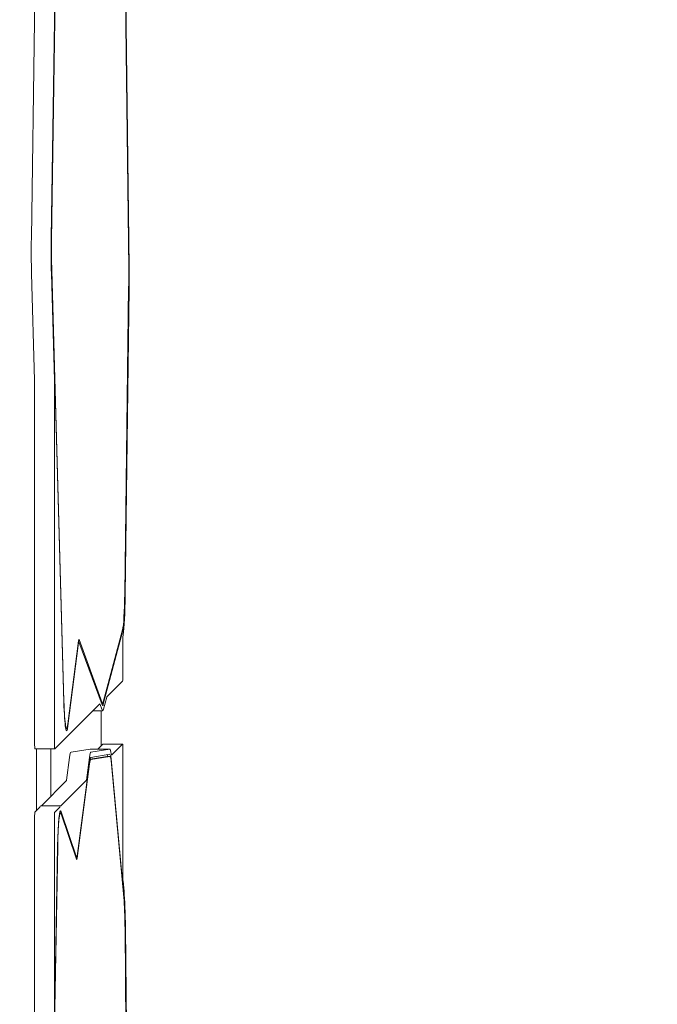
# Model space of a CAD drawing. Units: millimetres. Extents: x -9905 to 7135, y -14623 to 4442.
# Drawn here: x -1326 to -716, y -4550 to -3608 of the extents above; entities that cross this region are included whole.
import ezdxf

# ---------------------------------------------------------------- set-up
doc = ezdxf.new("R2010")
doc.units = ezdxf.units.MM
doc.header["$PDMODE"] = 35
doc.styles.get("Standard").update_dxf_attribs({"font": 'arial.ttf'})
doc.dimstyles.new("America 1-4''", dxfattribs={"dimscale": 50, "dimtxt": 3.5, "dimasz": 4, "dimexe": 2, "dimexo": 0, "dimgap": 1, "dimtad": 0, "dimdec": 4, "dimlfac": 0.039377, "dimzin": 0, "dimdsep": 46, "dimlunit": 4, "dimtxsty": 'Standard', "dimcen": 2, "dimadec": 0, "dimazin": 0, "dimtfac": 1, "dimtdec": 4, "dimtofl": 0, "dimtmove": 0, "dimatfit": 3, "dimfxl": 2, "dimfxlon": 1, "dimtolj": 1, "dimtzin": 0, "dimarcsym": 0})

# ---------------------------------------------------------------- blocks, each defined once
blk = doc.blocks.new('*D5')
at = {"color": 0, "lineweight": -2, "transparency": 16777216}
for p, q in [((-7593.46, -14375.72), (-7593.46, -14575.72)), ((7135.3, -14375.72), (7135.3, -14575.72)), ((-7393.46, -14475.72), (-670.07, -14475.72)), ((6935.3, -14475.72), (211.91, -14475.72))]:
    blk.add_line(p, q, dxfattribs=at)
at = {"color": 0, "transparency": 16777216}
for points in [[(-7393.46, -14442.38), (-7393.46, -14509.05), (-7593.46, -14475.72)], [(6935.3, -14442.38), (6935.3, -14509.05), (7135.3, -14475.72)]]:
    blk.add_solid(points, dxfattribs=at)
at = {"layer": 'Defpoints', "color": 0, "transparency": 16777216}
for p in [(7135.3, -2316.2), (-7593.46, -8679.55), (7135.3, -14475.72)]:
    blk.add_point(p, dxfattribs=at)
at = {"color": 0, "transparency": 16777216, "insert": (-229.08, -14475.72), "char_height": 225, "attachment_point": 5}
blk.add_mtext('\\A1;48\'-4"', dxfattribs=at)
blk = doc.blocks.new('*D6')
at = {"color": 0, "lineweight": -2, "transparency": 16777216}
for p, q in [((-5759.92, -13574.89), (-5759.92, -13774.29)), ((4709.49, -13574.29), (4709.49, -13774.29)), ((-5559.92, -13674.29), (-1046.94, -13674.29)), ((4509.49, -13674.29), (-3.5, -13674.29))]:
    blk.add_line(p, q, dxfattribs=at)
at = {"color": 0, "transparency": 16777216}
for points in [[(-5559.92, -13640.95), (-5559.92, -13707.62), (-5759.92, -13674.29)], [(4509.49, -13640.95), (4509.49, -13707.62), (4709.49, -13674.29)]]:
    blk.add_solid(points, dxfattribs=at)
at = {"layer": 'Defpoints', "color": 0, "transparency": 16777216}
for p in [(4709.49, -2297.2, 0), (-5759.92, -8657.53, 398.55), (4709.49, -13674.29)]:
    blk.add_point(p, dxfattribs=at)
at = {"color": 0, "transparency": 16777216, "insert": (-525.22, -13674.29), "char_height": 225, "attachment_point": 5}
blk.add_mtext('\\A1;34\'-4{\\H1x;\\S1/4;}"', dxfattribs=at)
blk = doc.blocks.new('*D7')
at = {"color": 0, "lineweight": -2, "transparency": 16777216}
for p, q in [((-9535.27, 4441.89), (-9735.27, 4441.89)), ((-9635.27, 4241.89), (-9635.27, -3514.59)), ((-9635.27, -12460), (-9635.27, -4703.52)), ((-9535.27, -12660), (-9735.27, -12660))]:
    blk.add_line(p, q, dxfattribs=at)
at = {"color": 0, "transparency": 16777216}
for points in [[(-9668.6, 4241.89), (-9601.93, 4241.89), (-9635.27, 4441.89)], [(-9668.6, -12460), (-9601.93, -12460), (-9635.27, -12660)]]:
    blk.add_solid(points, dxfattribs=at)
at = {"layer": 'Defpoints', "color": 0, "transparency": 16777216}
for p in [(-9635.27, 4441.89), (-839.07, 4441.89), (-3677.84, -12660)]:
    blk.add_point(p, dxfattribs=at)
at = {"color": 0, "transparency": 16777216, "insert": (-9635.27, -4109.05), "char_height": 225, "attachment_point": 5, "rotation": 90}
blk.add_mtext('\\A1;56\'-1{\\H1x;\\S7/16;}"', dxfattribs=at)
blk = doc.blocks.new('*D8')
at = {"color": 0, "lineweight": -2, "transparency": 16777216}
for p, q in [((-8656.44, 2610.08), (-8856.44, 2610.08)), ((-8756.44, 2410.08), (-8756.44, -3518.48)), ((-8756.44, -10645.18), (-8756.44, -4716.62)), ((-8656.44, -10845.18), (-8856.44, -10845.18))]:
    blk.add_line(p, q, dxfattribs=at)
at = {"color": 0, "transparency": 16777216}
for points in [[(-8789.78, 2410.08), (-8723.11, 2410.08), (-8756.44, 2610.08)], [(-8789.78, -10645.18), (-8723.11, -10645.18), (-8756.44, -10845.18)]]:
    blk.add_solid(points, dxfattribs=at)
at = {"layer": 'Defpoints', "color": 0, "transparency": 16777216}
for p in [(-842.07, 2610.08, 9.45), (-8756.44, -10845.18), (-3662.34, -10845.18, 0.01)]:
    blk.add_point(p, dxfattribs=at)
at = {"color": 0, "transparency": 16777216, "insert": (-8756.44, -4117.55), "char_height": 225, "attachment_point": 5, "rotation": 90}
blk.add_mtext('\\A1;44\'-1{\\H1x;\\S13/16;}"', dxfattribs=at)

msp = doc.modelspace()

# ---------------------------------------------------------------- linework, layer by layer
at = {"color": 0, "linetype": 'Continuous', "lineweight": 0}
for p, q in [((-1311.94938, -3279.33497), (-1311.94938, -3607.59156)), ((-1292.98564, -3279.33497), (-1292.98564, -3607.59156)), ((-1295.79977, -3817.95674), (-1289.60124, -3402.77151)), ((-1289.48121, -3403.24154), (-1295.67974, -3818.42678)), ((-1221.90239, -3845.8052), (-1225.61107, -3535.36306)), ((-1225.48982, -3534.98315), (-1221.78115, -3845.42529)), ((-1221.47804, -3844.47551), (-1225.18672, -3534.03337)), ((-1311.95803, -3608.76665), (-1315.0636, -3816.78165)), ((-1292.99428, -3608.76665), (-1296.09985, -3816.78165)), ((-1314.86185, -3850.65818), (-1311.97743, -3952.64054)), ((-1295.89811, -3850.65818), (-1293.01368, -3952.64054)), ((-1283.96064, -4260.71546), (-1295.61742, -3848.57591)), ((-1295.50515, -3847.74301), (-1283.84837, -4259.88255)), ((-1225.65628, -4156.76705), (-1221.90943, -3863.47042)), ((-1221.7885, -3863.87563), (-1225.53535, -4157.17226)), ((-1225.23303, -4158.18528), (-1221.48617, -3864.88866)), ((-1311.94938, -3954.7228), (-1311.94938, -4300.488)), ((-1292.98564, -3954.7228), (-1292.98564, -4300.488)), ((-1246.18821, -4260.78757), (-1227.74909, -4191.48489)), ((-1227.72117, -4193.43312), (-1246.16029, -4262.73579)), ((-1280.10988, -4281.63271), (-1269.99671, -4202.2096)), ((-1269.59259, -4202.70645), (-1270.05997, -4202.70645)), ((-1269.43886, -4200.91454), (-1247.27755, -4261.32822)), ((-1227.42415, -4235.54417), (-1227.42415, -4200.86069)), ((-1269.94283, -4204.00918), (-1280.05599, -4283.43229)), ((-1247.29804, -4263.30047), (-1269.45935, -4202.88679)), ((-1242.91266, -4255.73342), (-1227.71385, -4240.53466)), ((-1246.0905, -4267.60636), (-1242.96342, -4255.85335)), ((-1292.65788, -4305.4785), (-1249.54805, -4262.3688)), ((-1249.47778, -4262.42866), (-1247.34929, -4268.23111)), ((-1246.81634, -4261.95248), (-1247.79252, -4261.95248)), ((-1256.13175, -4268.95248), (-1246.81634, -4268.95248)), ((-1248.19048, -4302.54266), (-1248.19048, -4268.95248)), ((-1281.32222, -4286.14215), (-1282.15978, -4286.14215)), ((-1311.64065, -4305.488), (-1292.67691, -4305.488)), ((-1310.05427, -4364.4067), (-1310.05427, -4305.488)), ((-1296.49048, -4350.84286), (-1296.49048, -4305.488)), ((-1258.90374, -4305.62998), (-1277.10072, -4308.715)), ((-1258.87013, -4305.62713), (-1239.90638, -4305.62713)), ((-1239.93999, -4305.62998), (-1258.13697, -4308.715)), ((-1248.24256, -4302.59474), (-1251.27494, -4305.62713)), ((-1246.71565, -4301.06782), (-1248.23094, -4302.58312)), ((-1246.69663, -4301.05832), (-1227.73288, -4301.05832)), ((-1227.75191, -4301.06782), (-1238.31404, -4311.63)), ((-1227.42415, -4427.70297), (-1227.42415, -4306.05832)), ((-1278.42208, -4313.56937), (-1281.30621, -4335.31225)), ((-1259.45834, -4313.56937), (-1262.34247, -4335.31225)), ((-1258.85824, -4315.33003), (-1242.92974, -4312.6296)), ((-1258.13374, -4313.71473), (-1239.93676, -4310.62971)), ((-1239.93547, -4312.6296), (-1258.13245, -4315.71462)), ((-1239.90638, -4312.62713), (-1242.90066, -4312.62713)), ((-1271.26662, -4408.1048), (-1259.32805, -4318.10233)), ((-1259.27594, -4319.91552), (-1271.2145, -4409.91799)), ((-1226.59299, -4447.80706), (-1238.36077, -4320.23192)), ((-1238.29207, -4318.56991), (-1226.52429, -4446.14505)), ((-1281.41747, -4335.76979), (-1305.49166, -4359.84408)), ((-1262.45373, -4335.76979), (-1286.7933, -4360.10946)), ((-1306.87578, -4361.2282), (-1310.09472, -4364.44715)), ((-1306.12131, -4359.84408), (-1287.15756, -4359.84408)), ((-1287.91204, -4361.2282), (-1292.69593, -4366.01212)), ((-1311.94938, -4371.00261), (-1311.94938, -4548.53601)), ((-1310.10634, -4364.45877), (-1311.65968, -4366.01212)), ((-1292.98563, -4371.00261), (-1292.98563, -4548.53601)), ((-1287.15756, -4366.84408), (-1287.99512, -4366.84408)), ((-1271.76981, -4411.08077), (-1286.66421, -4367.55909)), ((-1286.64229, -4365.59087), (-1271.74788, -4409.11255)), ((-1296.51439, -4762.36345), (-1289.94282, -4398.64465)), ((-1289.82429, -4399.20633), (-1296.39587, -4762.92512)), ((-1271.60536, -4409.31911), (-1272.3727, -4409.31911)), ((-1226.35256, -4441.99002), (-1227.28716, -4431.85799)), ((-1221.83138, -4835.10095), (-1225.39566, -4478.02086)), ((-1225.27375, -4477.70169), (-1221.70947, -4834.78178)), ((-1221.4047, -4833.98384), (-1224.96897, -4476.90375)), ((-1311.96181, -4549.9402), (-1315.77444, -4760.95925)), ((-1292.99806, -4549.9402), (-1296.8107, -4760.95925))]:
    msp.add_line(p, q, dxfattribs=at)
at = {"color": 0, "linetype": 'Continuous', "lineweight": 0, "extrusion": (0, 0, -1)}
for centre, major_axis, start_param, end_param in [((-1312.25811, -3607.59156), (0, -5), -1.570796327, -1.333558817), ((-1293.29436, -3607.59156), (0, -5), -1.570796327, -1.333558817), ((-1292.97901, -3829.00261), (0, 47), -2.000337045, -1.333558817), ((-1224.63036, -3854.35318), (0, -47), -1.761912763, -1.366778575), ((-1312.25811, -3954.7228), (0, -5), -2.000337045, -1.570796327), ((-1293.29436, -3954.7228), (0, -5), -2.000337045, -1.570796327), ((-1228.37722, -4147.6498), (0, -47), -1.366778575, -0.228032372), ((-1269.59259, -4215.70645), (0, 15), -0.451507948, 0.166761098), ((-1227.11542, -4200.86069), (0, 5), -1.570796327, -0.366675475), ((-1242.89363, -4260.72392), (0, 5), -0.228032372, -0.061667267), ((-1281.32222, -4241.14215), (0, -47), -0.451507948, 1.141255609), ((-1249.52903, -4267.35929), (0, 5), -0.061667267, 0.166761098), ((-1246.81634, -4216.95248), (0, -47), -0.228032372, 0.166761098), ((-1258.10336, -4360.71215), (0, 47), -0.435659556, -0.010467652), ((-1242.90066, -4357.62713), (0, 45), -0.010467652, 0), ((-1242.90066, -4357.62713), (0, 47), 0.136635092, 0.292774519), ((-1239.90638, -4357.62713), (0, 47), -0.010467652, 0.589884824), ((-1238.33306, -4306.6395), (0, -5), -0.061667702, 0.463440395), ((-1281.4365, -4330.77929), (0, -5), -0.435659556, -0.061667702), ((-1262.47275, -4330.77929), (0, -5), -0.435659556, -0.061667702), ((-1306.89481, -4356.23771), (0, -5), -0.221584802, -0.061667702), ((-1287.15756, -4411.84408), (0, 47), -1.286128282, 0.178501706), ((-1287.93106, -4356.23771), (0, -5), -0.221584802, -0.061667702), ((-1286.81233, -4355.11896), (0, -5), -0.061667702, 0.098249399), ((-1271.60536, -4396.31911), (0, -15), -0.435659556, 0.178501706), ((-1227.11542, -4427.70297), (0, 5), -2.55170783, -1.570796327), ((-1228.1386, -4485.20227), (0, -47), -2.55170783, -1.731068434), ((-1312.25811, -4548.53601), (0, -5), -1.570796327, -1.286128282), ((-1293.29436, -4548.53601), (0, -5), -1.570796327, -1.286128282)]:
    msp.add_ellipse(centre, major_axis=major_axis, ratio=0.06174574, start_param=start_param, end_param=end_param, dxfattribs=at)
at = {"color": 0, "linetype": 'Continuous', "lineweight": 0}
for centre, major_axis, start_param, end_param in [((-1311.94275, -3829.00261), (0, -52), -1.808033836, -1.141255609), ((-1292.97901, -3829.00261), (0, -52), -1.808033836, -1.141255609), ((-1292.97901, -3829.00261), (0, -45), -1.808033836, -1.141255609), ((-1224.63036, -3854.35318), (0, 52), -1.774814078, -1.37967989), ((-1224.63036, -3854.35318), (0, 45), -1.774814078, -1.37967989), ((-1228.37722, -4147.6498), (0, -45), 0.228032372, 1.366778575), ((-1228.37722, -4147.6498), (0, -52), 0.366675475, 1.366778575), ((-1269.59259, -4215.70645), (0, 13), -0.166761098, 0.451507948), ((-1227.73288, -4235.54417), (0, -5), 0.061667267, 1.570796327), ((-1281.32222, -4241.14215), (0, -45), -1.141255609, 0.451507948), ((-1246.81634, -4216.95248), (0, -52), -0.166761098, 0.228032372), ((-1246.81634, -4216.95248), (0, -45), -0.166761098, 0.228032372), ((-1311.64065, -4300.488), (0, -5), -1.570796327, 0), ((-1292.67691, -4300.488), (0, -5), -1.570796327, 0.061667267), ((-1258.87013, -4357.62713), (0, 52), 0, 0.010467652), ((-1246.69663, -4306.05832), (0, 5), 0, 0.061667702), ((-1239.90638, -4357.62713), (0, 52), -0.463440395, 0.010467652), ((-1227.73288, -4306.05832), (0, 5), -1.570796327, 0.061667702), ((-1277.06711, -4360.71215), (0, 52), 0.010467652, 0.435659556), ((-1258.10336, -4360.71215), (0, 52), 0.010467652, 0.435659556), ((-1258.10336, -4360.71215), (0, 45), 0.010467652, 0.435659556), ((-1239.90638, -4357.62713), (0, 45), -0.589884824, 0.010467652), ((-1306.12131, -4411.84408), (0, 52), 0, 0.221584802), ((-1287.15756, -4411.84408), (0, 52), -0.098249399, 0.221584802), ((-1311.64065, -4371.00261), (0, 5), 0.061667702, 1.570796327), ((-1292.67691, -4371.00261), (0, 5), 0.061667702, 1.570796327), ((-1287.15756, -4411.84408), (0, 45), -0.178501706, 1.286128282), ((-1271.60536, -4396.31911), (0, -13), -0.178501706, 0.435659556), ((-1228.1386, -4485.20227), (0, 45), -1.41052422, -0.589884824), ((-1228.1386, -4485.20227), (0, 52), -1.41052422, -0.589884824)]:
    msp.add_ellipse(centre, major_axis=major_axis, ratio=0.06174574, start_param=start_param, end_param=end_param, dxfattribs=at)

# ---------------------------------------------------------------- dimensions: what is measured, and where the dimension line sits
for base, p1, p2, picture, middle in [((-9635.26607, 4441.89103), (-3677.84193, -12659.99552), (-839.069, 4441.89103), '*D7', (-9635.26607, -4109.05224)), ((-8756.44355, -10845.17827), (-842.069, 2610.07696, 9.44599), (-3662.34193, -10845.17827, 0.00815), '*D8', (-8756.44355, -4117.55065))]:
    dim = msp.add_linear_dim(base=base, p1=p1, p2=p2, angle=90, dimstyle="America 1-4''", override={"dimtxt": 4.5})
    dim.commit()
    dim.dimension.update_dxf_attribs({"geometry": picture, "text_midpoint": middle})
for base, p1, p2, picture, middle in [((4709.48659, -13674.28751), (-5759.92258, -8657.52991, 398.54791), (4709.48659, -2297.2046, 0.00001), '*D6', (-525.218, -13674.28751)), ((7135.303837, -14475.716064), (-7593.460397, -8679.545375), (7135.303837, -2316.2046), '*D5', (-229.07828, -14475.716064))]:
    dim = msp.add_linear_dim(base=base, p1=p1, p2=p2, dimstyle="America 1-4''", override={"dimtxt": 4.5})
    dim.commit()
    dim.dimension.update_dxf_attribs({"geometry": picture, "text_midpoint": middle})

doc.saveas('drawing.dxf')
